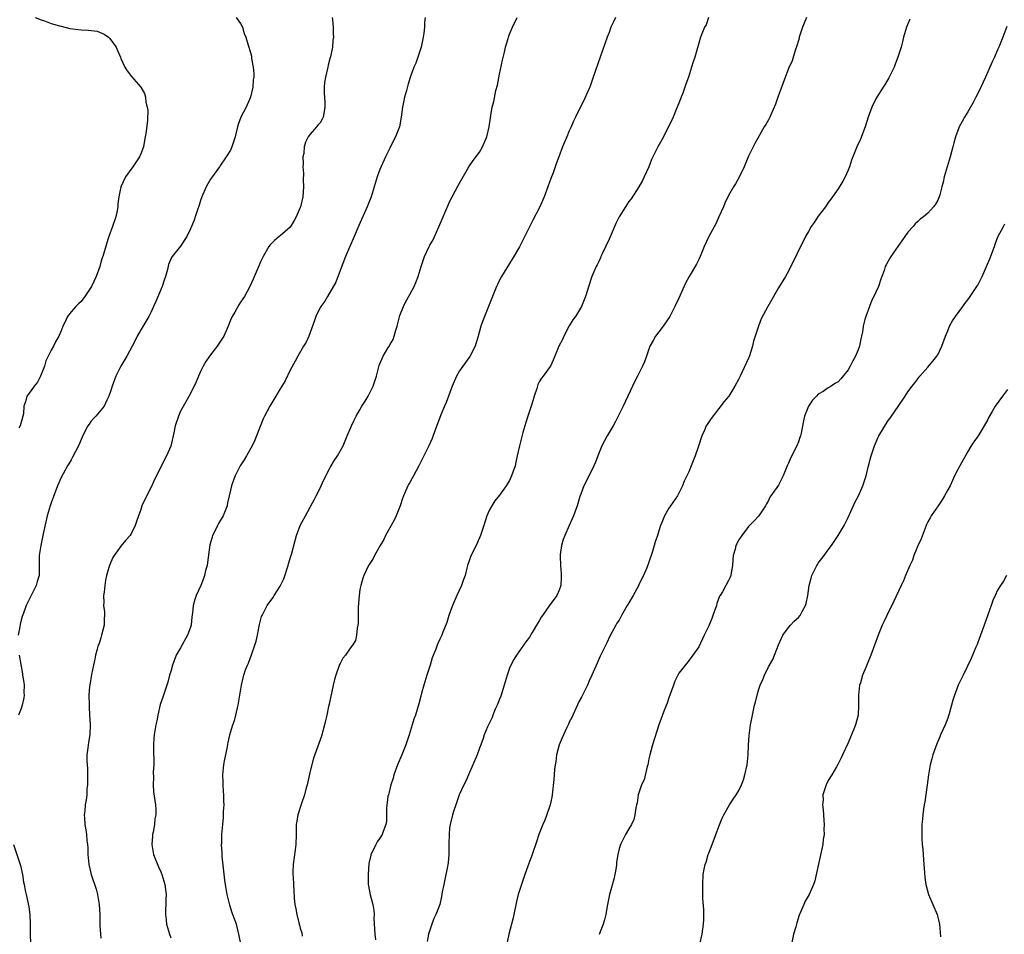
# Model space of a CAD drawing. Units: inches. Extents: x 2550000 to 2553000, y 1548000 to 1551000.
# Drawn here: x 2552109 to 2552306, y 1550579 to 1550763 of the extents above; entities that cross this region are included whole.
import ezdxf

# ---------------------------------------------------------------- set-up
doc = ezdxf.new("R2010")
doc.units = ezdxf.units.IN
doc.header["$MEASUREMENT"] = 0
doc.layers.add('LD25501548_10ft', color=103, linetype='Continuous')

msp = doc.modelspace()

# ---------------------------------------------------------------- linework, layer by layer
at = {"layer": 'LD25501548_10ft'}
for points, elevation in [([(2552152.15, 1550763), (2552153, 1550761.76), (2552153.39, 1550761), (2552153.77, 1550759.77), (2552154.06, 1550759), (2552154.56, 1550757.44), (2552155, 1550755.97), (2552155.2, 1550755.2), (2552155.25, 1550754.75), (2552155.57, 1550753), (2552155.69, 1550751.69), (2552155.66, 1550751), (2552155.57, 1550750.43), (2552155.48, 1550749), (2552155.03, 1550746.97), (2552154.13, 1550745), (2552153.05, 1550742.95), (2552152.53, 1550741.47), (2552152.39, 1550741), (2552151.94, 1550739), (2552151.29, 1550737), (2552151, 1550736.36), (2552150.15, 1550735), (2552148.86, 1550733.14), (2552148.79, 1550733), (2552147.21, 1550730.79), (2552147, 1550730.53), (2552146.43, 1550729.57), (2552146.12, 1550729), (2552145.25, 1550727), (2552145, 1550726.27), (2552144.71, 1550725.29), (2552144.36, 1550724.36), (2552143.9, 1550723), (2552143.69, 1550722.31), (2552143.17, 1550721), (2552143, 1550720.54), (2552142.27, 1550719), (2552141, 1550717.07), (2552139.32, 1550715), (2552139.19, 1550714.81), (2552138.59, 1550713.41), (2552138.38, 1550712.38), (2552137.98, 1550711), (2552137.72, 1550710.28), (2552137.31, 1550709), (2552136.02, 1550705.98), (2552135.56, 1550705), (2552135, 1550703.76), (2552134.58, 1550703), (2552133, 1550700.31), (2552132.28, 1550699), (2552131.84, 1550698.16), (2552131.29, 1550697), (2552130.18, 1550695), (2552129.01, 1550693), (2552127.99, 1550691), (2552127.25, 1550689), (2552127, 1550688.13), (2552126.58, 1550687), (2552126.16, 1550686.16), (2552125.62, 1550685), (2552125, 1550684.15), (2552124, 1550683), (2552123.51, 1550682.49), (2552123, 1550681.87), (2552122.63, 1550681.37), (2552122.38, 1550681), (2552121.73, 1550679.73), (2552121.22, 1550678.78), (2552120.47, 1550677), (2552119.89, 1550675.89), (2552119.29, 1550674.71), (2552119, 1550674.21), (2552118.58, 1550673.42), (2552118.31, 1550673), (2552117.41, 1550671.41), (2552117, 1550670.65), (2552116.31, 1550669), (2552115.38, 1550666.62), (2552115, 1550665.61), (2552114.78, 1550665), (2552114.18, 1550663), (2552113.39, 1550659.39), (2552112.91, 1550657), (2552112.63, 1550655), (2552112.63, 1550653.37), (2552112.6, 1550652.6), (2552112.59, 1550651), (2552112.19, 1550649.81), (2552111.99, 1550649), (2552111, 1550646.98), (2552109.98, 1550645), (2552109.47, 1550643.47), (2552109.2, 1550642.8), (2552108.78, 1550641.22), (2552108.7, 1550640.7), (2552108.4, 1550639)], 7740), ([(2552111.78, 1550763), (2552113, 1550762.49), (2552113.69, 1550762.31), (2552115, 1550761.75), (2552116.68, 1550761.32), (2552117, 1550761.2), (2552118.78, 1550760.78), (2552121, 1550760.47), (2552122.42, 1550760.42), (2552124.21, 1550760.21), (2552125.65, 1550759.65), (2552126.51, 1550759), (2552126.76, 1550758.76), (2552128.03, 1550757), (2552128.34, 1550756.34), (2552128.91, 1550755), (2552129, 1550754.75), (2552129.81, 1550753), (2552130.24, 1550752.24), (2552131.14, 1550751.14), (2552133, 1550749), (2552133.73, 1550747.73), (2552133.93, 1550747), (2552134.04, 1550745.96), (2552134.29, 1550745), (2552134.38, 1550744.38), (2552134.34, 1550742.34), (2552134.1, 1550740.1), (2552133.91, 1550739), (2552133.72, 1550738.28), (2552133.51, 1550737), (2552133, 1550735.6), (2552132.74, 1550735), (2552131.39, 1550733), (2552129.94, 1550731), (2552129.02, 1550729), (2552128.58, 1550727), (2552128.42, 1550725.58), (2552128.38, 1550725), (2552128.25, 1550724.25), (2552128, 1550723), (2552127.32, 1550721), (2552126.6, 1550719), (2552126.4, 1550718.4), (2552125.37, 1550715), (2552125.27, 1550714.73), (2552125, 1550713.87), (2552124.76, 1550713), (2552124.04, 1550711), (2552123.13, 1550709), (2552123, 1550708.76), (2552121.79, 1550707), (2552121, 1550706.01), (2552120.5, 1550705.5), (2552119.96, 1550705), (2552119, 1550703.92), (2552118.29, 1550703), (2552117.75, 1550701.75), (2552117.35, 1550701), (2552117, 1550700.12), (2552116.57, 1550699), (2552115.97, 1550698.03), (2552115.48, 1550697), (2552115, 1550696.21), (2552114.4, 1550695), (2552113.96, 1550694.04), (2552113.64, 1550693), (2552112.85, 1550691), (2552112.24, 1550689.76), (2552111.62, 1550689), (2552111, 1550688.14), (2552110.12, 1550687), (2552109.84, 1550685.84), (2552109.55, 1550685), (2552109.45, 1550683.45), (2552109.35, 1550683), (2552108.8, 1550681), (2552108.53, 1550680.53)], 7750), ([(2552171.39, 1550763), (2552171.49, 1550762.51), (2552171.61, 1550761), (2552171.62, 1550759.62), (2552171.69, 1550759), (2552171.58, 1550758.42), (2552171.47, 1550757), (2552171.1, 1550755.1), (2552171.04, 1550754.96), (2552170.6, 1550753.4), (2552170.55, 1550753), (2552170.07, 1550751), (2552169.9, 1550749.9), (2552169.81, 1550749), (2552169.8, 1550747.8), (2552169.95, 1550746.05), (2552169.97, 1550745), (2552169.71, 1550743.71), (2552169.6, 1550743), (2552169.41, 1550742.59), (2552169, 1550741.83), (2552168.59, 1550741.41), (2552168.26, 1550741), (2552167, 1550739.59), (2552166.63, 1550739), (2552166.05, 1550737.95), (2552165.82, 1550737), (2552165.71, 1550735.71), (2552165.52, 1550735), (2552165.61, 1550733.61), (2552165.53, 1550733), (2552165.65, 1550731.65), (2552165.6, 1550730.4), (2552165.63, 1550729), (2552165.5, 1550727), (2552165.06, 1550725), (2552165, 1550724.84), (2552164.18, 1550723), (2552163.79, 1550722.21), (2552163, 1550720.9), (2552161, 1550719.16), (2552160.75, 1550719), (2552159.81, 1550718.19), (2552159, 1550717.37), (2552158.69, 1550717), (2552157.54, 1550715), (2552157, 1550713.91), (2552156.73, 1550713.27), (2552155.57, 1550710.43), (2552154.9, 1550709), (2552153.8, 1550707), (2552153.5, 1550706.5), (2552153, 1550705.84), (2552152.71, 1550705.3), (2552151.85, 1550703.85), (2552151.37, 1550703), (2552151, 1550702.21), (2552150.51, 1550701), (2552149.65, 1550699), (2552149.4, 1550698.6), (2552148.6, 1550697.4), (2552148.35, 1550697), (2552146.8, 1550695), (2552146.07, 1550693.93), (2552145.53, 1550693), (2552145, 1550691.9), (2552144.59, 1550691), (2552144.13, 1550689.87), (2552143, 1550687.51), (2552142.31, 1550686.31), (2552141, 1550683.96), (2552140.56, 1550683), (2552139.9, 1550681), (2552139.62, 1550679.62), (2552139, 1550676.95), (2552138.15, 1550675), (2552137.74, 1550674.26), (2552137, 1550672.73), (2552135.75, 1550670.25), (2552135.2, 1550669), (2552133.78, 1550666.22), (2552133.24, 1550665), (2552133, 1550664.25), (2552132.53, 1550663), (2552132.17, 1550661.83), (2552131.89, 1550661), (2552131, 1550659.21), (2552130.85, 1550659), (2552129.95, 1550658.05), (2552129, 1550656.89), (2552127.66, 1550655), (2552127.42, 1550654.58), (2552127, 1550653.7), (2552126.7, 1550653), (2552126.6, 1550652.6), (2552126.13, 1550651), (2552125.94, 1550650.06), (2552125.77, 1550649), (2552125.62, 1550647.62), (2552125.53, 1550647), (2552125.58, 1550645.58), (2552125.54, 1550645), (2552125.69, 1550643.69), (2552125.7, 1550643), (2552125.65, 1550642.35), (2552125.62, 1550641), (2552125.14, 1550639), (2552125, 1550638.52), (2552124.62, 1550637.38), (2552124.47, 1550637), (2552124.23, 1550636.23), (2552123.92, 1550635), (2552123.79, 1550634.21), (2552123.51, 1550633), (2552123.13, 1550631.13), (2552122.74, 1550629), (2552122.71, 1550628.71), (2552122.6, 1550627), (2552122.63, 1550625), (2552122.66, 1550624.66), (2552122.73, 1550623), (2552122.83, 1550621.17), (2552122.86, 1550621), (2552122.79, 1550619), (2552122.52, 1550617.48), (2552122.4, 1550616.4), (2552122.19, 1550615), (2552122.18, 1550613.82), (2552122.27, 1550612.27), (2552122.32, 1550611), (2552122.33, 1550609.67), (2552122.3, 1550609), (2552122.2, 1550608.2), (2552122.14, 1550607), (2552122.01, 1550605.99), (2552121.85, 1550605), (2552121.74, 1550603.74), (2552121.65, 1550603), (2552121.67, 1550602.33), (2552121.79, 1550601), (2552121.98, 1550599.98), (2552122.09, 1550599), (2552122.19, 1550597.81), (2552122.3, 1550597), (2552122.35, 1550596.35), (2552122.4, 1550595), (2552122.58, 1550593), (2552123.02, 1550591), (2552124.06, 1550588.06), (2552124.32, 1550587), (2552124.67, 1550585), (2552124.79, 1550583), (2552124.81, 1550581.19), (2552124.78, 1550580.78), (2552124.89, 1550579), (2552125, 1550578.2)], 7730), ([(2552190.09, 1550763), (2552189.96, 1550762.04), (2552189.93, 1550761), (2552189.82, 1550759.82), (2552189.71, 1550759), (2552189.27, 1550757), (2552188.18, 1550753.82), (2552187.81, 1550753), (2552187.05, 1550750.95), (2552186.58, 1550749.42), (2552186.32, 1550748.31), (2552185.96, 1550747), (2552185.54, 1550745), (2552185.29, 1550743), (2552184.95, 1550741), (2552184.12, 1550739), (2552183.73, 1550738.27), (2552183, 1550736.73), (2552182.15, 1550735), (2552181, 1550732.48), (2552180.48, 1550731), (2552179.22, 1550727), (2552178.46, 1550725), (2552176.76, 1550721.24), (2552175.81, 1550719), (2552174.94, 1550717), (2552174.08, 1550715), (2552173, 1550712.2), (2552172.16, 1550709.84), (2552170.5, 1550707), (2552169.97, 1550706.03), (2552169.14, 1550705), (2552169, 1550704.75), (2552168.15, 1550703), (2552167.86, 1550702.14), (2552167, 1550699.77), (2552166.7, 1550699), (2552166.19, 1550697.81), (2552165.69, 1550697), (2552164.52, 1550695), (2552163.98, 1550694.02), (2552163, 1550692.19), (2552161.95, 1550690.05), (2552161.3, 1550689), (2552161, 1550688.46), (2552160.1, 1550687), (2552159.71, 1550686.29), (2552158.92, 1550685), (2552157.85, 1550683), (2552157.57, 1550682.43), (2552156.25, 1550679), (2552155.87, 1550678.13), (2552155.33, 1550677), (2552154.22, 1550675), (2552153.76, 1550674.24), (2552152.98, 1550673), (2552151.95, 1550671), (2552151.67, 1550670.33), (2552151.22, 1550669), (2552151, 1550668.09), (2552150.77, 1550667), (2552150.41, 1550665.59), (2552150.31, 1550665), (2552149.53, 1550663), (2552148.6, 1550661.4), (2552148.43, 1550661), (2552147.89, 1550659.89), (2552147.42, 1550659), (2552147.3, 1550658.7), (2552146.85, 1550657.15), (2552146.41, 1550653.59), (2552146.31, 1550653), (2552146.02, 1550652.02), (2552145.79, 1550651), (2552145.61, 1550650.39), (2552145.02, 1550649), (2552144.13, 1550647), (2552143.82, 1550646.18), (2552143.51, 1550645), (2552143.41, 1550643.41), (2552143.27, 1550642.73), (2552143.11, 1550641), (2552143, 1550640.66), (2552142.36, 1550639), (2552141, 1550636.47), (2552140.12, 1550635), (2552139.34, 1550633), (2552139, 1550631.71), (2552138.79, 1550631), (2552138.43, 1550629.57), (2552137.56, 1550627), (2552137.4, 1550626.6), (2552136.91, 1550625.09), (2552136.44, 1550623), (2552136.2, 1550621.8), (2552136.05, 1550621), (2552135.7, 1550619), (2552135.64, 1550618.36), (2552135.55, 1550617), (2552135.58, 1550615), (2552135.61, 1550614.39), (2552135.6, 1550613), (2552135.5, 1550611.5), (2552135.55, 1550610.45), (2552135.49, 1550609), (2552135.58, 1550607.58), (2552135.96, 1550605), (2552136.03, 1550604.03), (2552136.03, 1550603), (2552135.84, 1550602.16), (2552135.75, 1550601), (2552135.49, 1550599.49), (2552135.37, 1550599), (2552135.34, 1550598.66), (2552135.23, 1550597), (2552135.56, 1550595), (2552136.53, 1550592.53), (2552137, 1550591.56), (2552137.22, 1550591), (2552137.8, 1550589), (2552138.07, 1550587), (2552138.04, 1550585.96), (2552138.03, 1550585), (2552137.98, 1550583.98), (2552137.95, 1550583), (2552138.1, 1550581.9), (2552138.17, 1550581), (2552138.33, 1550580.33), (2552138.74, 1550579), (2552139, 1550578.3)], 7720), ([(2552153, 1550577.39), (2552152.7, 1550579), (2552152.21, 1550581), (2552151.77, 1550582.23), (2552151.33, 1550583.33), (2552150.84, 1550584.84), (2552150.33, 1550587), (2552150, 1550589), (2552149.87, 1550589.87), (2552149.33, 1550594.67), (2552149.31, 1550595), (2552149.32, 1550595.32), (2552149.23, 1550597), (2552149.25, 1550597.25), (2552149.29, 1550599), (2552149.45, 1550601), (2552149.59, 1550602.41), (2552149.62, 1550603), (2552149.63, 1550603.63), (2552149.71, 1550605), (2552149.68, 1550605.68), (2552149.65, 1550607), (2552149.62, 1550607.62), (2552149.52, 1550609), (2552149.53, 1550609.53), (2552149.47, 1550611), (2552149.68, 1550613), (2552149.82, 1550613.82), (2552150.31, 1550616.31), (2552150.51, 1550617.49), (2552150.85, 1550619), (2552151, 1550619.52), (2552151.5, 1550621), (2552151.91, 1550622.09), (2552152.41, 1550624.41), (2552152.56, 1550625), (2552152.9, 1550627), (2552153.22, 1550629), (2552153.54, 1550630.46), (2552153.69, 1550631), (2552154.05, 1550632.05), (2552154.4, 1550633), (2552154.6, 1550633.4), (2552155, 1550634.53), (2552155.14, 1550634.86), (2552155.27, 1550635.27), (2552155.91, 1550637), (2552156.16, 1550637.84), (2552156.43, 1550639), (2552156.83, 1550641.17), (2552157, 1550641.95), (2552157.24, 1550642.76), (2552157.33, 1550643), (2552158.36, 1550645), (2552159.5, 1550646.5), (2552159.76, 1550647), (2552161, 1550648.85), (2552161.7, 1550650.3), (2552162.59, 1550653), (2552162.66, 1550653.34), (2552163.12, 1550654.88), (2552163.24, 1550655.24), (2552163.98, 1550658.02), (2552164.28, 1550659), (2552164.99, 1550661.01), (2552166.04, 1550663), (2552167, 1550664.69), (2552167.15, 1550665), (2552167.8, 1550666.2), (2552168.2, 1550667), (2552169, 1550668.54), (2552169.44, 1550669.44), (2552170.13, 1550671), (2552171, 1550672.68), (2552171.87, 1550674.13), (2552172.5, 1550675), (2552173.62, 1550677), (2552174.44, 1550679), (2552175.28, 1550681), (2552175.86, 1550682.14), (2552176.25, 1550683), (2552177, 1550684.26), (2552177.39, 1550685), (2552178.02, 1550685.98), (2552178.65, 1550687), (2552179, 1550687.62), (2552179.66, 1550689), (2552180.31, 1550691), (2552180.88, 1550693.12), (2552181, 1550693.44), (2552181.67, 1550695), (2552182.6, 1550696.6), (2552182.91, 1550697.09), (2552183, 1550697.28), (2552183.65, 1550698.35), (2552183.87, 1550699), (2552184.2, 1550700.2), (2552184.47, 1550701), (2552185, 1550703.14), (2552185.71, 1550705), (2552186.13, 1550705.87), (2552187, 1550707.39), (2552187.88, 1550709), (2552188.24, 1550709.76), (2552188.69, 1550711), (2552189.25, 1550713), (2552189.92, 1550715), (2552190.86, 1550717), (2552191, 1550717.27), (2552191.67, 1550718.33), (2552193.51, 1550722.49), (2552194.24, 1550724.24), (2552194.72, 1550725.28), (2552195, 1550725.96), (2552195.48, 1550727), (2552196.72, 1550729.28), (2552197, 1550729.74), (2552198.84, 1550733), (2552199.7, 1550734.3), (2552201, 1550735.94), (2552201.62, 1550737), (2552202.45, 1550739), (2552202.95, 1550741), (2552203.18, 1550742.82), (2552203.28, 1550743.28), (2552203.56, 1550745), (2552203.86, 1550746.14), (2552204.29, 1550748.29), (2552204.6, 1550749.4), (2552205, 1550751.61), (2552205.58, 1550754.42), (2552205.98, 1550755.98), (2552206.21, 1550757), (2552206.73, 1550758.73), (2552206.79, 1550759), (2552207, 1550759.6), (2552207.63, 1550761), (2552208.56, 1550763)], 7710), ([(2552228.26, 1550763), (2552227.91, 1550762.09), (2552227.38, 1550761), (2552227, 1550759.96), (2552226.61, 1550759), (2552224.3, 1550752.3), (2552223.83, 1550751), (2552223.6, 1550750.4), (2552223.11, 1550749), (2552223, 1550748.72), (2552221.84, 1550746.16), (2552221, 1550744.53), (2552220.29, 1550743), (2552219.86, 1550742.14), (2552219.37, 1550741), (2552219, 1550740.22), (2552218.49, 1550739), (2552218.03, 1550737.97), (2552217.65, 1550737), (2552216.93, 1550735), (2552216.38, 1550733.62), (2552216.2, 1550733), (2552215.77, 1550731.77), (2552215.31, 1550730.69), (2552215, 1550729.73), (2552214.79, 1550729.21), (2552214.73, 1550729), (2552213.98, 1550727), (2552213.1, 1550725), (2552211.7, 1550722.3), (2552209.7, 1550718.3), (2552209, 1550716.95), (2552207.55, 1550714.45), (2552207, 1550713.59), (2552205.41, 1550711), (2552205, 1550710.24), (2552204.61, 1550709.39), (2552204.41, 1550709), (2552201.99, 1550703), (2552201.29, 1550701), (2552200.73, 1550699), (2552200.33, 1550697.67), (2552200.09, 1550697), (2552199.07, 1550694.93), (2552197.64, 1550693), (2552197, 1550692.06), (2552196.39, 1550691), (2552195.53, 1550689), (2552194.76, 1550687), (2552194.28, 1550685.72), (2552193.96, 1550685), (2552193.26, 1550683.26), (2552192.59, 1550681.41), (2552192.03, 1550680.03), (2552191.48, 1550678.52), (2552190.83, 1550677), (2552189.84, 1550675), (2552189.54, 1550674.46), (2552188.83, 1550673), (2552187.76, 1550671), (2552187.5, 1550670.5), (2552187, 1550669.69), (2552186.77, 1550669.23), (2552186.63, 1550669), (2552185.74, 1550667), (2552185.53, 1550666.47), (2552185.04, 1550665), (2552184.28, 1550663), (2552183.88, 1550662.12), (2552182.11, 1550659), (2552181.76, 1550658.24), (2552181.04, 1550657), (2552179.94, 1550655), (2552179.62, 1550654.38), (2552178.74, 1550653), (2552177.77, 1550651), (2552177.56, 1550650.44), (2552177.15, 1550649), (2552177, 1550648.18), (2552176.81, 1550647), (2552176.65, 1550644.65), (2552176.63, 1550641.37), (2552176.57, 1550641), (2552176.41, 1550640.41), (2552176.32, 1550639), (2552176.08, 1550637.92), (2552175.53, 1550637), (2552175, 1550636.39), (2552174.07, 1550635), (2552173.57, 1550634.43), (2552173, 1550633.34), (2552172.89, 1550633.11), (2552172.15, 1550631), (2552171.9, 1550630.1), (2552171.64, 1550629), (2552170.79, 1550625.2), (2552170.7, 1550624.7), (2552170.33, 1550623), (2552170.07, 1550621.93), (2552169.9, 1550621), (2552169.27, 1550618.73), (2552167.69, 1550614.31), (2552167, 1550611.73), (2552166.38, 1550609), (2552166.13, 1550608.13), (2552165.85, 1550607), (2552165.24, 1550605.24), (2552164.51, 1550603), (2552164.32, 1550601.68), (2552164.2, 1550601), (2552164.17, 1550600.17), (2552164.17, 1550599), (2552164.1, 1550597), (2552163.98, 1550595.98), (2552163.59, 1550593), (2552163.53, 1550591.53), (2552163.53, 1550591), (2552163.57, 1550590.43), (2552163.63, 1550589), (2552163.72, 1550587.71), (2552163.76, 1550586.24), (2552163.91, 1550585), (2552164.14, 1550584.14), (2552164.29, 1550583), (2552164.72, 1550581.28), (2552164.86, 1550580.86), (2552165, 1550580.24), (2552165.3, 1550579.3), (2552165.4, 1550578.6)], 7700), ([(2552246.98, 1550763), (2552246.49, 1550761.51), (2552246.17, 1550761), (2552245.38, 1550759), (2552245, 1550757.81), (2552244.2, 1550755), (2552243.9, 1550754.1), (2552243.57, 1550753), (2552242.93, 1550751), (2552242.4, 1550749.6), (2552242.21, 1550749), (2552241.79, 1550747.79), (2552241.47, 1550747), (2552241.32, 1550746.68), (2552241, 1550745.78), (2552240.5, 1550744.5), (2552239.85, 1550743), (2552238.92, 1550741), (2552237.6, 1550738.4), (2552236.79, 1550737), (2552235.79, 1550735), (2552235.55, 1550734.45), (2552234.97, 1550733.03), (2552234.06, 1550731), (2552233.71, 1550730.29), (2552232.97, 1550729), (2552231.41, 1550726.59), (2552231, 1550726.02), (2552230.33, 1550725), (2552229.03, 1550722.97), (2552228.35, 1550721.65), (2552227.43, 1550719.43), (2552227, 1550718.46), (2552225.66, 1550715.66), (2552225.36, 1550715), (2552225.27, 1550714.73), (2552225, 1550714.15), (2552224.63, 1550713.37), (2552224.42, 1550713), (2552223.96, 1550711.96), (2552223.56, 1550711), (2552223.4, 1550710.6), (2552223, 1550709.35), (2552222.3, 1550707), (2552221.45, 1550705), (2552220.24, 1550703), (2552219.73, 1550702.27), (2552219, 1550701.07), (2552217.9, 1550699), (2552217.64, 1550698.36), (2552216.91, 1550697), (2552215.8, 1550694.2), (2552215.21, 1550693), (2552215, 1550692.67), (2552213.77, 1550691), (2552213.42, 1550690.58), (2552213, 1550689.86), (2552212.7, 1550689.3), (2552212.49, 1550688.49), (2552211.99, 1550687), (2552211.78, 1550686.22), (2552211.39, 1550685), (2552210.69, 1550683), (2552210.3, 1550681.7), (2552210.06, 1550681), (2552209.7, 1550679.7), (2552209.01, 1550677), (2552208.58, 1550675), (2552208.28, 1550673.72), (2552208.13, 1550673), (2552207.7, 1550671.7), (2552207.44, 1550671), (2552207, 1550670.04), (2552206.32, 1550669), (2552205, 1550667.09), (2552204.05, 1550665.95), (2552203.45, 1550665), (2552203, 1550664.16), (2552202.48, 1550663), (2552202.11, 1550661.89), (2552201.85, 1550661), (2552201.2, 1550659), (2552200.51, 1550657.49), (2552199.29, 1550655), (2552199.21, 1550654.79), (2552199, 1550654.15), (2552198.59, 1550653), (2552198.47, 1550652.47), (2552198.08, 1550651), (2552197.78, 1550650.22), (2552197.39, 1550649), (2552196.45, 1550647), (2552195.55, 1550645), (2552194.85, 1550643), (2552194.45, 1550641.55), (2552193.63, 1550639.63), (2552193.4, 1550639), (2552193, 1550638.24), (2552192.62, 1550637.38), (2552192.47, 1550637), (2552192.2, 1550636.2), (2552191.51, 1550634.49), (2552191.06, 1550633), (2552190.42, 1550631), (2552189.83, 1550629), (2552189.36, 1550627.36), (2552189.22, 1550626.78), (2552188.78, 1550625.22), (2552188.12, 1550623), (2552187.8, 1550622.2), (2552187.49, 1550621), (2552186.88, 1550619), (2552186.39, 1550617.61), (2552186.22, 1550617), (2552185.41, 1550615), (2552184.54, 1550613), (2552183.82, 1550611), (2552183.64, 1550610.36), (2552183.2, 1550609), (2552182.7, 1550607), (2552182.62, 1550606.62), (2552182.32, 1550604.32), (2552182.33, 1550603), (2552182.3, 1550601.7), (2552182.16, 1550601), (2552181.65, 1550599.65), (2552181.43, 1550599), (2552181, 1550598.32), (2552180.44, 1550597.56), (2552180.16, 1550597), (2552179.45, 1550595.45), (2552179.2, 1550595), (2552179.15, 1550594.85), (2552178.8, 1550593.2), (2552178.61, 1550591), (2552178.67, 1550589), (2552178.73, 1550588.73), (2552179.05, 1550586.95), (2552179.56, 1550585), (2552179.78, 1550583.78), (2552179.83, 1550583), (2552179.81, 1550582.19), (2552179.96, 1550579), (2552180.13, 1550577.87)], 7690), ([(2552266.65, 1550763), (2552266.15, 1550761.85), (2552265.85, 1550761), (2552265.18, 1550759), (2552265.15, 1550758.85), (2552265, 1550758.35), (2552264.71, 1550757.29), (2552264.35, 1550756.35), (2552263.73, 1550754.27), (2552263, 1550752.75), (2552260.86, 1550747), (2552260.42, 1550745.58), (2552259.47, 1550743.47), (2552259.28, 1550743), (2552259, 1550742.43), (2552258.48, 1550741.52), (2552258.16, 1550741), (2552256.29, 1550737.71), (2552255, 1550735.13), (2552254.09, 1550733), (2552253.09, 1550730.91), (2552252.38, 1550729.62), (2552252, 1550729), (2552251, 1550727.24), (2552250.26, 1550725.74), (2552249.98, 1550725), (2552249.06, 1550722.94), (2552248.41, 1550721.59), (2552247.01, 1550718.99), (2552246.08, 1550717), (2552245.27, 1550715), (2552245, 1550714.41), (2552244.53, 1550713.47), (2552243.1, 1550711), (2552242.36, 1550709.64), (2552241, 1550706.65), (2552240.22, 1550705), (2552239.19, 1550703), (2552237.86, 1550701), (2552237, 1550699.88), (2552236.35, 1550699), (2552235.82, 1550698.18), (2552235.2, 1550697), (2552234.48, 1550695), (2552234.1, 1550693.9), (2552233.73, 1550693), (2552232.73, 1550691), (2552232.11, 1550689.89), (2552231.71, 1550689), (2552229.81, 1550685), (2552228.24, 1550681.76), (2552227.81, 1550681), (2552226.64, 1550679), (2552225.57, 1550677), (2552224.72, 1550675), (2552224.25, 1550673.75), (2552223.92, 1550673), (2552223, 1550671.08), (2552221.96, 1550669), (2552221.34, 1550667.34), (2552221.14, 1550666.86), (2552220.59, 1550665), (2552219.88, 1550663), (2552219.62, 1550662.38), (2552218.99, 1550661.01), (2552218.09, 1550659), (2552217.77, 1550658.23), (2552217.46, 1550657), (2552217.21, 1550655.21), (2552217.16, 1550655), (2552217.15, 1550654.85), (2552217.23, 1550653), (2552217.4, 1550651.4), (2552217.41, 1550651), (2552217.41, 1550650.59), (2552217.33, 1550649), (2552217, 1550648.05), (2552216.51, 1550647), (2552215, 1550644.88), (2552213.63, 1550643), (2552213.39, 1550642.61), (2552213, 1550641.93), (2552212.62, 1550641.38), (2552211.58, 1550639.58), (2552211, 1550638.63), (2552210.31, 1550637.69), (2552208.43, 1550635), (2552207.86, 1550634.14), (2552207.27, 1550633), (2552207, 1550632.41), (2552206.52, 1550631), (2552206.36, 1550630.36), (2552205.96, 1550629), (2552205.25, 1550626.75), (2552205, 1550626.19), (2552204.68, 1550625.32), (2552204.54, 1550625), (2552204.15, 1550624.15), (2552203.67, 1550623), (2552203.51, 1550622.49), (2552202.61, 1550620.61), (2552201.96, 1550619), (2552201.73, 1550618.27), (2552201.23, 1550617), (2552201, 1550616.32), (2552200.5, 1550615), (2552199.68, 1550613), (2552198.78, 1550611), (2552198.25, 1550609.75), (2552197.86, 1550609), (2552196.93, 1550607), (2552196.45, 1550605.55), (2552196.21, 1550605), (2552195.84, 1550603.84), (2552195.59, 1550603), (2552195.09, 1550601), (2552195, 1550600.35), (2552194.87, 1550599), (2552194.85, 1550597.15), (2552194.86, 1550595), (2552194.67, 1550593.33), (2552194.66, 1550593), (2552194.58, 1550592.58), (2552194.02, 1550589.98), (2552193.8, 1550589), (2552193.51, 1550587.51), (2552193.39, 1550586.61), (2552193, 1550585), (2552192.2, 1550583), (2552191.82, 1550582.18), (2552191.39, 1550581), (2552191, 1550579.81), (2552190.78, 1550579), (2552190.47, 1550577.53)], 7680), ([(2552287.35, 1550762.65), (2552286.7, 1550761), (2552286.12, 1550759), (2552285.85, 1550757.85), (2552285.61, 1550757), (2552284.99, 1550755), (2552284.42, 1550753.58), (2552284.21, 1550753), (2552283.42, 1550751.42), (2552283.16, 1550750.84), (2552282.4, 1550749.6), (2552281.99, 1550749), (2552280.74, 1550747), (2552280.13, 1550745.87), (2552279.76, 1550745), (2552279.04, 1550743), (2552278.39, 1550741), (2552277.44, 1550738.56), (2552276.73, 1550737), (2552275.69, 1550734.31), (2552275.26, 1550733), (2552275, 1550732.33), (2552274.36, 1550731), (2552273.9, 1550730.1), (2552273, 1550728.62), (2552271.51, 1550726.49), (2552271, 1550725.83), (2552270.43, 1550725), (2552269, 1550723.1), (2552268.18, 1550721.82), (2552267.57, 1550721), (2552267, 1550720.05), (2552266.41, 1550719), (2552263, 1550712.05), (2552262.44, 1550711), (2552261, 1550708.69), (2552259.64, 1550706.36), (2552258.88, 1550705), (2552257.53, 1550702.47), (2552256.98, 1550701.02), (2552256.35, 1550699), (2552256, 1550698), (2552255.8, 1550697), (2552255.12, 1550694.88), (2552255, 1550694.59), (2552253.3, 1550691), (2552253, 1550690.33), (2552252.25, 1550689), (2552251.03, 1550686.97), (2552250.1, 1550685.9), (2552249, 1550684.49), (2552247.51, 1550682.49), (2552246.69, 1550681.31), (2552246.52, 1550681), (2552246.18, 1550680.18), (2552245.61, 1550679), (2552244.95, 1550676.95), (2552244.3, 1550675), (2552243.51, 1550673), (2552243, 1550671.77), (2552242.61, 1550671), (2552242.09, 1550669.91), (2552241.71, 1550669), (2552241, 1550667.51), (2552240.71, 1550667), (2552239.32, 1550665), (2552239, 1550664.51), (2552238.13, 1550663), (2552237.6, 1550661.6), (2552237.34, 1550661), (2552237, 1550659.97), (2552236.7, 1550659), (2552236.27, 1550657.73), (2552236.06, 1550657), (2552235.64, 1550655.64), (2552235, 1550653.7), (2552234.56, 1550652.56), (2552233.88, 1550651), (2552233.58, 1550650.42), (2552233, 1550649.1), (2552232.89, 1550648.89), (2552231.82, 1550647), (2552231, 1550645.49), (2552230.66, 1550645), (2552229.49, 1550643), (2552229, 1550642.06), (2552228.58, 1550641.42), (2552228.34, 1550641), (2552227.17, 1550638.83), (2552226.54, 1550637.46), (2552225.21, 1550634.79), (2552224.58, 1550633.42), (2552223.54, 1550631), (2552223, 1550629.84), (2552222.64, 1550629), (2552221.45, 1550626.55), (2552221, 1550625.79), (2552219.73, 1550623), (2552219.51, 1550622.49), (2552219, 1550621.57), (2552218.83, 1550621.17), (2552218.52, 1550620.52), (2552217.83, 1550619), (2552217.61, 1550618.39), (2552216.95, 1550617), (2552216.44, 1550615), (2552216.3, 1550613.7), (2552216.16, 1550613), (2552216.04, 1550612.04), (2552215.92, 1550610.08), (2552215.59, 1550607), (2552215.48, 1550606.52), (2552215.19, 1550605), (2552215, 1550604.39), (2552214.12, 1550601.88), (2552213.72, 1550601), (2552212.91, 1550599), (2552212.42, 1550597.58), (2552211.55, 1550595), (2552211.41, 1550594.59), (2552211, 1550593.61), (2552210.82, 1550593), (2552210.69, 1550592.69), (2552210.12, 1550591), (2552209.6, 1550589.6), (2552209, 1550587.8), (2552208.78, 1550587), (2552208.42, 1550585.58), (2552207.87, 1550583), (2552207.73, 1550582.27), (2552207.42, 1550581), (2552206.89, 1550579), (2552206.56, 1550577.44)], 7670), ([(2552306.83, 1550761.17), (2552306.04, 1550759), (2552305.26, 1550757), (2552305, 1550756.48), (2552304.36, 1550755), (2552303.91, 1550754.09), (2552302.59, 1550751), (2552301.63, 1550749), (2552301, 1550747.72), (2552300.59, 1550747), (2552300.06, 1550745.94), (2552299, 1550744.01), (2552298.38, 1550743), (2552297.87, 1550742.13), (2552297.29, 1550741), (2552297, 1550740.28), (2552296.56, 1550739), (2552296.21, 1550737.79), (2552296.03, 1550737), (2552295.49, 1550735), (2552294.29, 1550731), (2552294.05, 1550729.95), (2552293.79, 1550729), (2552293.39, 1550727.39), (2552293.28, 1550727), (2552293, 1550726.32), (2552292.5, 1550725.5), (2552292.15, 1550725), (2552291, 1550723.71), (2552290.15, 1550723), (2552289.48, 1550722.52), (2552289, 1550722.05), (2552288.45, 1550721.55), (2552288.01, 1550721), (2552287, 1550719.87), (2552286.4, 1550719), (2552284.96, 1550717.04), (2552283.53, 1550715), (2552283, 1550714.07), (2552282.63, 1550713.37), (2552282.44, 1550713), (2552282.19, 1550712.19), (2552281.75, 1550711), (2552281.52, 1550710.48), (2552281.09, 1550709), (2552280.17, 1550707), (2552279.77, 1550706.23), (2552279.25, 1550705), (2552278.51, 1550703), (2552278.37, 1550702.37), (2552278.01, 1550701), (2552277.86, 1550699.86), (2552277.68, 1550699), (2552277.52, 1550698.48), (2552277.26, 1550697), (2552277, 1550696.29), (2552276.45, 1550695), (2552275.9, 1550694.1), (2552275.41, 1550693), (2552275, 1550692.24), (2552273.53, 1550690.47), (2552273, 1550689.88), (2552272.42, 1550689.58), (2552271.55, 1550689), (2552271, 1550688.66), (2552269.95, 1550687.95), (2552269, 1550687.36), (2552268.62, 1550687), (2552267.83, 1550686.17), (2552267, 1550685), (2552266.24, 1550683), (2552266, 1550682), (2552265.55, 1550679.55), (2552265.42, 1550679), (2552265.3, 1550678.7), (2552265, 1550677.83), (2552264.69, 1550677), (2552263.43, 1550674.57), (2552263, 1550673.54), (2552262.73, 1550673), (2552261.93, 1550671), (2552261, 1550669.09), (2552259.48, 1550667), (2552259.3, 1550666.7), (2552259, 1550666.05), (2552258.61, 1550665.39), (2552258.37, 1550665), (2552257.04, 1550663), (2552256.07, 1550661.93), (2552255.18, 1550661), (2552255, 1550660.83), (2552253.64, 1550659), (2552253.37, 1550658.63), (2552253, 1550658.06), (2552252.63, 1550657.37), (2552252.45, 1550657), (2552252.28, 1550656.28), (2552251.93, 1550655), (2552251.85, 1550654.15), (2552251.79, 1550653), (2552251.53, 1550651.53), (2552251.45, 1550651), (2552251.33, 1550650.67), (2552251, 1550649.96), (2552250.43, 1550649), (2552249.74, 1550647.74), (2552249.28, 1550647), (2552249.18, 1550646.82), (2552248.63, 1550645.37), (2552248.55, 1550645), (2552247.85, 1550643), (2552247.62, 1550642.38), (2552247, 1550640.92), (2552246.07, 1550639), (2552245, 1550636.71), (2552243.8, 1550635), (2552243.48, 1550634.52), (2552242.6, 1550633.4), (2552241, 1550631.4), (2552240.21, 1550629.79), (2552239.94, 1550629), (2552239, 1550626.48), (2552238.63, 1550625.37), (2552238.1, 1550624.1), (2552237, 1550621.03), (2552235.69, 1550617), (2552235.17, 1550615), (2552235, 1550614.23), (2552234.78, 1550613), (2552234.67, 1550612.67), (2552234.03, 1550609.97), (2552233.53, 1550609), (2552233, 1550607.36), (2552232.86, 1550607), (2552232.62, 1550605.38), (2552232.51, 1550605), (2552232.36, 1550604.36), (2552232.2, 1550603), (2552231.97, 1550602.03), (2552231.49, 1550601), (2552231, 1550600.14), (2552230.31, 1550599), (2552229.66, 1550597.66), (2552229.3, 1550597), (2552229, 1550596.12), (2552228.77, 1550595), (2552228.5, 1550593.5), (2552228.5, 1550593), (2552228.43, 1550592.43), (2552228.15, 1550591), (2552227.93, 1550590.07), (2552227.11, 1550587), (2552226.62, 1550584.62), (2552226.33, 1550583), (2552226.09, 1550581.91), (2552225.8, 1550581), (2552225.02, 1550578.98)], 7660), ([(2552245.21, 1550577), (2552245.71, 1550579), (2552245.98, 1550581), (2552246.01, 1550582.01), (2552246.02, 1550583), (2552246, 1550584), (2552245.85, 1550586.15), (2552245.85, 1550587.85), (2552245.81, 1550589), (2552245.91, 1550591), (2552246.1, 1550592.1), (2552246.3, 1550593), (2552246.5, 1550593.5), (2552246.91, 1550595), (2552247, 1550595.26), (2552247.69, 1550597), (2552249, 1550600.62), (2552249.7, 1550602.3), (2552250.03, 1550603), (2552251.17, 1550605), (2552251.89, 1550606.11), (2552252.52, 1550607), (2552253, 1550607.75), (2552253.61, 1550609), (2552253.99, 1550610.01), (2552254.28, 1550611), (2552254.69, 1550613), (2552254.89, 1550615), (2552254.98, 1550616.98), (2552255.12, 1550618.88), (2552255.41, 1550621), (2552255.78, 1550623), (2552256.22, 1550625), (2552256.39, 1550625.61), (2552256.72, 1550627), (2552257, 1550627.99), (2552257.33, 1550629), (2552257.86, 1550630.14), (2552258.17, 1550631), (2552259, 1550632.65), (2552259.19, 1550633), (2552259.88, 1550634.12), (2552261, 1550637.08), (2552261.91, 1550639), (2552263, 1550640.56), (2552263.39, 1550641), (2552264.18, 1550641.82), (2552265, 1550642.55), (2552265.36, 1550643), (2552265.74, 1550643.74), (2552266.44, 1550645), (2552266.59, 1550645.41), (2552266.87, 1550647), (2552267.15, 1550649), (2552267.55, 1550650.45), (2552267.72, 1550651), (2552268.69, 1550653), (2552268.82, 1550653.18), (2552269, 1550653.47), (2552270.2, 1550655), (2552271, 1550656.14), (2552271.67, 1550657), (2552272.21, 1550657.79), (2552272.98, 1550659), (2552274.16, 1550661), (2552275, 1550662.62), (2552276.35, 1550665.65), (2552277.04, 1550667), (2552277.97, 1550669), (2552278.4, 1550670.4), (2552278.63, 1550671), (2552279.08, 1550673), (2552279.47, 1550674.53), (2552279.58, 1550675), (2552280.25, 1550677), (2552281, 1550678.76), (2552281.12, 1550679), (2552283, 1550682.1), (2552283.41, 1550682.59), (2552283.71, 1550683), (2552285, 1550684.94), (2552286.46, 1550687), (2552287, 1550687.86), (2552287.83, 1550689), (2552288.36, 1550689.64), (2552289.36, 1550691), (2552291, 1550692.78), (2552291.97, 1550694.03), (2552292.79, 1550695), (2552293, 1550695.3), (2552293.82, 1550697), (2552294.56, 1550699), (2552295, 1550700.07), (2552295.36, 1550701), (2552295.93, 1550702.07), (2552296.55, 1550703), (2552298.01, 1550705), (2552298.4, 1550705.6), (2552299, 1550706.34), (2552299.49, 1550707), (2552300.85, 1550709), (2552301, 1550709.25), (2552301.92, 1550711), (2552303.43, 1550714.57), (2552304.36, 1550717), (2552304.52, 1550717.48), (2552305.07, 1550718.93), (2552306.15, 1550721), (2552306.46, 1550721.54)], 7650), ([(2552307, 1550688.32), (2552305.95, 1550687), (2552304.53, 1550685), (2552303.92, 1550683.92), (2552303.23, 1550682.77), (2552303, 1550682.3), (2552302.29, 1550681), (2552301.07, 1550679), (2552300.19, 1550677.81), (2552299.7, 1550677), (2552299, 1550675.91), (2552297.38, 1550673), (2552297, 1550672.27), (2552296.36, 1550671), (2552295.91, 1550670.09), (2552295.44, 1550669), (2552295, 1550668.16), (2552294.36, 1550667), (2552293.84, 1550666.16), (2552293.03, 1550665), (2552291.67, 1550663), (2552291.44, 1550662.56), (2552291, 1550661.77), (2552290.74, 1550661.26), (2552290.63, 1550661), (2552289.63, 1550658.37), (2552289, 1550656.94), (2552288.19, 1550655), (2552287.9, 1550654.1), (2552287.35, 1550653), (2552286.52, 1550651), (2552286.09, 1550649.91), (2552285.62, 1550649), (2552284.14, 1550645.86), (2552282.76, 1550643), (2552282.19, 1550641.81), (2552281.84, 1550641), (2552281.01, 1550638.99), (2552279.52, 1550635), (2552278.78, 1550633.22), (2552278.51, 1550632.52), (2552277.88, 1550631), (2552277.44, 1550629.44), (2552277.29, 1550629), (2552277.07, 1550627), (2552277.09, 1550625), (2552277.02, 1550623), (2552276.47, 1550621), (2552276.13, 1550620.13), (2552275.46, 1550618.54), (2552275, 1550617.4), (2552273.86, 1550615), (2552273.59, 1550614.41), (2552272.91, 1550613.09), (2552272.62, 1550612.62), (2552271.7, 1550611), (2552271, 1550609.85), (2552270.56, 1550609), (2552270.41, 1550608.41), (2552269.89, 1550607), (2552269.95, 1550605.95), (2552269.83, 1550605), (2552269.98, 1550603.98), (2552270.04, 1550603), (2552270.14, 1550601.86), (2552270.18, 1550601), (2552270.12, 1550600.12), (2552270.15, 1550599), (2552269.99, 1550597.99), (2552269.89, 1550597), (2552269, 1550592.78), (2552268.3, 1550589.7), (2552268.04, 1550589), (2552267.15, 1550587), (2552266.38, 1550585.62), (2552266.07, 1550585), (2552265.46, 1550583.46), (2552265.19, 1550582.81), (2552264.71, 1550581.29), (2552264.64, 1550581), (2552264.5, 1550580.5), (2552264.04, 1550579), (2552263.61, 1550577)], 7640), ([(2552306.8, 1550651), (2552306.15, 1550649.85), (2552305.59, 1550649), (2552305, 1550648.04), (2552304.5, 1550647), (2552304.05, 1550645.95), (2552303.71, 1550645), (2552303, 1550643.11), (2552302.3, 1550641), (2552301.59, 1550639), (2552301, 1550637.54), (2552300.86, 1550637.14), (2552300.62, 1550636.62), (2552299.96, 1550635), (2552299.7, 1550634.31), (2552298.05, 1550631), (2552297.1, 1550629), (2552296.31, 1550627), (2552296.03, 1550625.97), (2552295.73, 1550625), (2552295.26, 1550623.26), (2552295.16, 1550622.84), (2552295, 1550622.35), (2552294.47, 1550621), (2552293.55, 1550619), (2552293.37, 1550618.63), (2552292.78, 1550617.22), (2552291.98, 1550615), (2552291.76, 1550614.24), (2552291.43, 1550613), (2552291.09, 1550611), (2552290.85, 1550609), (2552290.4, 1550605.6), (2552290.27, 1550605), (2552290.12, 1550604.12), (2552289.99, 1550603), (2552289.93, 1550602.07), (2552289.8, 1550601), (2552289.77, 1550599), (2552289.78, 1550598.22), (2552289.88, 1550597), (2552290, 1550596), (2552290.05, 1550595), (2552290.21, 1550593), (2552290.24, 1550592.24), (2552290.39, 1550590.39), (2552290.59, 1550589), (2552291.15, 1550587), (2552292.85, 1550583), (2552293, 1550582.45), (2552293.28, 1550581.28), (2552293.34, 1550581), (2552293.43, 1550579.43), (2552293.54, 1550578.46)], 7630), ([(2552108.58, 1550635), (2552108.89, 1550633.11), (2552109.26, 1550631.26), (2552109.28, 1550631), (2552109.51, 1550629.51), (2552109.56, 1550629), (2552109.55, 1550627.55), (2552109.57, 1550627), (2552109.53, 1550626.47), (2552109.19, 1550625), (2552109, 1550624.33), (2552108.46, 1550623)], 7740), ([(2552107.42, 1550597), (2552108.83, 1550592.83), (2552109.24, 1550591), (2552109.46, 1550589.46), (2552109.56, 1550589), (2552109.76, 1550587.76), (2552109.96, 1550587), (2552110.54, 1550584.54), (2552110.73, 1550583), (2552110.78, 1550581), (2552110.77, 1550579), (2552110.85, 1550577.15)], 7740)]:
    msp.add_lwpolyline(points, dxfattribs=dict(at, elevation=elevation))

doc.saveas('drawing.dxf')
